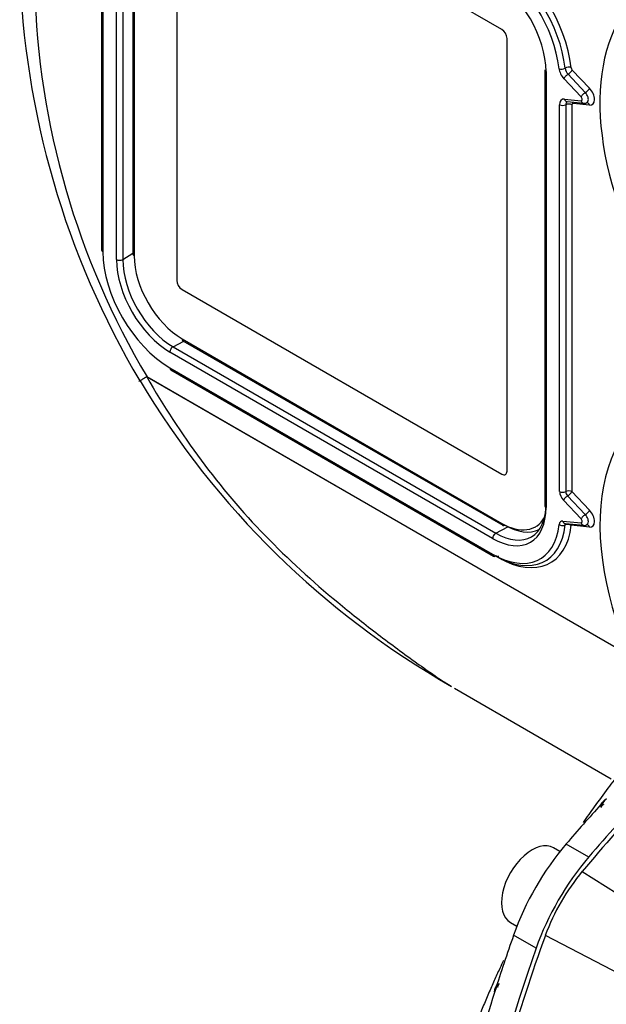
# Paper-space layout 'Sheet1' of a CAD drawing. Units: millimetres. Extents: x 0 to 210, y -3 to 297.
# Drawn here: x 16 to 23, y 197 to 209 of the extents above; entities that cross this region are included whole.
import ezdxf

# ---------------------------------------------------------------- set-up
doc = ezdxf.new("R2010")
doc.units = ezdxf.units.MM
doc.layers.add('A700N0BS00', color=7, linetype='Continuous')
doc.layers.add('Default', color=7, linetype='Continuous')

# ---------------------------------------------------------------- blocks, each defined once
blk = doc.blocks.new('SE6')
at = {"layer": 'A700N0BS00', "color": 7, "linetype": 'Continuous'}
for p, q in [((16.715, 211.096), (16.715, 206.034)), ((16.73, 211.076), (16.73, 206.014)), ((16.888, 205.922), (16.888, 210.985)), ((16.96, 210.986), (16.96, 205.923)), ((17.078, 211.009), (17.078, 205.988)), ((17.093, 210.989), (17.093, 205.967)), ((17.588, 210.703), (17.588, 205.681)), ((17.588, 210.703), (17.588, 205.681)), ((21.361, 208.595), (17.649, 210.738)), ((21.422, 203.468), (21.422, 208.489)), ((21.86, 208.126), (21.86, 203.063)), ((22.18, 208.123), (22.38, 207.912)), ((21.875, 208.105), (21.875, 203.043)), ((22.282, 207.811), (22.082, 208.023)), ((22.131, 208.073), (22.331, 207.861)), ((22.09, 207.785), (22.282, 207.766)), ((22.033, 203.23), (22.033, 207.72)), ((22.104, 207.72), (22.104, 203.23)), ((22.12, 207.756), (22.313, 207.737)), ((22.174, 207.72), (22.174, 203.23)), ((22.38, 207.716), (22.188, 207.735)), ((16.96, 205.923), (17.078, 205.999)), ((17.588, 205.681), (17.588, 205.681)), ((17.649, 205.576), (21.361, 203.432)), ((17.649, 205.576), (17.649, 205.576)), ((17.649, 205.576), (21.361, 203.432)), ((17.545, 204.911), (17.669, 204.975)), ((17.649, 205.004), (21.361, 202.861)), ((17.659, 204.981), (21.372, 202.838)), ((21.255, 202.685), (17.508, 204.849)), ((17.545, 204.911), (21.292, 202.747)), ((17.508, 204.666), (21.255, 202.503)), ((17.518, 204.643), (21.266, 202.48)), ((17.241, 204.562), (17.242, 204.561)), ((22.841, 201.328), (17.241, 204.562)), ((17.242, 204.561), (22.841, 201.329)), ((21.361, 203.432), (21.361, 203.432)), ((21.404, 203.428), (21.405, 203.428)), ((22.174, 203.23), (22.38, 203.013)), ((22.282, 202.912), (22.077, 203.129)), ((22.126, 203.179), (22.331, 202.962)), ((22.071, 202.888), (22.282, 202.867)), ((21.292, 202.747), (21.433, 202.82)), ((21.754, 202.822), (21.755, 202.822)), ((22.101, 202.859), (22.313, 202.838)), ((22.38, 202.817), (22.168, 202.838)), ((21.326, 202.462), (21.291, 202.482)), ((20.813, 200.947), (22.632, 199.897)), ((22.575, 199.664), (22.559, 199.647)), ((22.037, 199.052), (21.962, 199.095)), ((22.371, 198.988), (22.109, 199.139)), ((22.296, 198.821), (23.793, 197.868)), ((21.462, 198.229), (21.537, 198.186)), ((21.759, 197.929), (21.498, 198.08)), ((24.252, 196.838), (21.867, 198.077)), ((21.283, 197.437), (21.276, 197.415))]:
    blk.add_line(p, q, dxfattribs=at)
for centre, radius, start, end in [((25.739, 209.612), 9.98, 181.6793, 210.718), ((25.25, 209.321), 9.315, 181.4583, 210.7276), ((22.318, 207.792), 0.0559, 259.5783, 320.3143), ((25.719, 209.621), 9.964, 210.816, 240.2705), ((17.241, 204.56), 0.00157, 71.2744, 117.5789), ((22.318, 202.893), 0.0559, 259.5783, 320.3143), ((22.73, 199.495), 0.229, 138.4817, 162.2314), ((35.797, 187.467), 17.989, 137.3852, 137.6028), ((24.242, 197.202), 2.532, 140.2258, 159.7742), ((21.5, 197.364), 0.229, 137.7683, 161.5185)]:
    blk.add_arc(centre, radius, start, end, dxfattribs=at)
for centre, major_axis, ratio, start_param, end_param in [((21.291, 208.484), (-0.575, 0.996), 0.57735, 4.061687, 5.497787), ((21.326, 208.504), (-0.6, 1.039), 0.57735, 4.061687, 5.497787), ((21.255, 208.463), (0.55, -0.953), 0.57735, 0.920094, 2.356194), ((21.255, 208.463), (-0.438, 0.759), 0.57735, 3.926991, 5.497787), ((24.579, 206.544), (1.47, -2.546), 0.57735, 3.344861, 4.731408), ((21.361, 208.524), (0.0432, -0.0749), 0.57735, 0.785398, 2.356194), ((21.361, 208.524), (0.0432, -0.0749), 0.57735, 0.785398, 2.356194), ((21.91, 208.126), (0.05, 0), 0.57735, 3.141593, 3.926991), ((22.061, 208.159), (0.0497, 0.0055), 0.494589, 3.868133, 5.438929), ((22.117, 208.1), (0.065, -0.113), 0.57735, 4.061687, 5.105088), ((22.131, 208.13), (0.0497, 0.0055), 0.494589, 0.72654, 2.297336), ((22.152, 208.121), (-0.04, 0.0693), 0.57735, 0.920094, 1.963495), ((22.144, 208.103), (-0.0363, -0.0344), 0.31246, 0.917533, 2.488329), ((22.188, 208.141), (-0.015, 0.026), 0.57735, 0.920094, 1.963495), ((22.117, 208.043), (-0.0363, -0.0344), 0.31246, 4.059125, 5.629922), ((22.345, 207.891), (-0.0363, -0.0344), 0.31246, 0.917533, 2.488329), ((22.345, 207.834), (-0.065, 0.113), 0.57735, 2.748894, 5.105088), ((22.125, 207.667), (0.065, -0.113), 0.57735, 2.748894, 3.926991), ((22.125, 207.805), (0.0049, 0.0498), 0.754344, 2.066855, 3.141593), ((22.318, 207.832), (-0.0363, -0.0344), 0.31246, 4.059125, 5.629922), ((22.274, 207.793), (-0.015, 0.026), 0.57735, 2.748894, 5.105088), ((22.31, 207.814), (-0.04, 0.0693), 0.57735, 3.502409, 5.105088), ((22.068, 207.74), (-0.05, 0), 0.57735, 0.785398, 2.356194), ((22.16, 207.687), (0.04, -0.0693), 0.57735, 3.229773, 3.926991), ((22.139, 207.699), (-0.05, 0), 0.57735, 3.926991, 5.497787), ((22.16, 207.687), (0.04, -0.0693), 0.57735, 3.146539, 3.229773), ((22.196, 207.707), (0.015, -0.026), 0.57735, 2.748894, 3.926991), ((22.152, 207.714), (-0.0049, -0.0498), 0.754344, 2.066855, 2.432465), ((22.318, 207.786), (0.0049, 0.0498), 0.754344, 2.066855, 3.010274), ((22.318, 207.786), (0.0049, 0.0498), 0.754344, 3.010274, 3.141593), ((22.31, 207.814), (-0.04, 0.0693), 0.57735, 3.141974, 3.502409), ((22.345, 207.695), (-0.0049, -0.0498), 0.754344, 2.066855, 3.119351), ((16.765, 206.034), (0.05, 0), 0.57735, 3.141593, 3.926991), ((17.508, 205.565), (-0.55, 0.953), 0.57735, 0.785398, 2.356194), ((17.128, 205.988), (0.05, 0), 0.57735, 3.141593, 3.926991), ((17.649, 205.646), (-0.393, 0.681), 0.57735, 0.785398, 2.356194), ((16.923, 205.943), (0.05, 0), 0.57735, 3.926991, 5.550147), ((17.508, 205.565), (0.438, -0.759), 0.57735, 3.926991, 5.497787), ((17.545, 205.586), (-0.413, 0.716), 0.57735, 0.785398, 2.356194), ((17.649, 205.646), (-0.0432, 0.0749), 0.57735, 0.785398, 2.356194), ((17.649, 205.646), (-0.0432, 0.0749), 0.57735, 0.785398, 2.356194), ((17.684, 205.024), (0.025, 0.0433), 0.57735, 2.356194, 3.141593), ((17.543, 204.869), (0.025, 0.0433), 0.57735, 0.733038, 2.356194), ((17.543, 204.687), (0.025, 0.0433), 0.57735, 2.356194, 3.141593), ((24.579, 201.645), (1.47, -2.546), 0.57735, 2.844065, 4.509051), ((21.361, 203.503), (-0.0432, 0.0749), 0.57735, 2.356194, 3.926991), ((21.361, 203.503), (-0.0432, 0.0749), 0.57735, 2.356194, 3.141593), ((22.068, 203.25), (-0.05, 0), 0.57735, 0.785398, 2.356194), ((22.104, 203.189), (-0.05, 0.0866), 0.57735, 0.785398, 1.963495), ((22.139, 203.209), (-0.05, 0), 0.57735, 3.926991, 5.497787), ((22.139, 203.209), (-0.025, 0.0433), 0.57735, 0.785398, 1.963495), ((22.139, 203.209), (-0.0363, -0.0344), 0.31246, 0.917533, 2.488329), ((22.112, 203.15), (-0.0363, -0.0344), 0.31246, 4.059125, 5.629922), ((21.255, 203.401), (-0.438, 0.759), 0.57735, 2.356194, 3.926991), ((21.292, 203.422), (-0.413, 0.716), 0.57735, 2.356194, 3.926991), ((21.91, 203.063), (0.05, 0), 0.57735, 3.141593, 3.926991), ((22.345, 202.992), (-0.0363, -0.0344), 0.31246, 0.917533, 2.488329), ((22.345, 202.935), (-0.065, 0.113), 0.57735, 2.748894, 5.105088), ((21.361, 203.503), (-0.393, 0.681), 0.57735, 2.356194, 3.463807), ((21.361, 203.503), (-0.393, 0.681), 0.57735, 2.356194, 3.46424), ((22.098, 202.797), (0.05, -0.0866), 0.57735, 2.748894, 3.806606), ((22.106, 202.908), (0.0049, 0.0498), 0.754344, 2.066855, 3.141593), ((22.318, 202.933), (-0.0363, -0.0344), 0.31246, 4.059125, 5.629922), ((22.274, 202.894), (-0.015, 0.026), 0.57735, 2.748894, 5.105088), ((22.318, 202.887), (0.0049, 0.0498), 0.754344, 2.066855, 3.010274), ((22.31, 202.915), (-0.04, 0.0693), 0.57735, 3.502409, 5.105088), ((21.255, 203.401), (-0.55, 0.953), 0.57735, 2.356194, 3.806606), ((21.291, 203.421), (-0.575, 0.996), 0.57735, 2.356194, 3.806606), ((21.326, 203.442), (-0.6, 1.039), 0.57735, 2.356194, 3.806606), ((21.397, 202.881), (0.025, 0.0433), 0.57735, 2.356194, 3.141593), ((21.397, 202.881), (0.025, 0.0433), 0.57735, 3.141593, 3.909538), ((21.396, 203.523), (-0.418, 0.724), 0.57735, 2.356194, 3.098551), ((22.063, 202.868), (0.0497, -0.0055), 0.642508, 3.994881, 5.565678), ((22.133, 202.817), (0.025, -0.0433), 0.57735, 3.27862, 3.806606), ((22.133, 202.817), (0.0497, -0.0055), 0.642508, 0.853289, 2.424085), ((22.133, 202.817), (-0.0049, -0.0498), 0.754344, 2.066855, 2.432465), ((22.318, 202.887), (0.0049, 0.0498), 0.754344, 3.010274, 3.141593), ((22.31, 202.915), (-0.04, 0.0693), 0.57735, 3.141974, 3.502409), ((22.345, 202.796), (-0.0049, -0.0498), 0.754344, 2.066855, 3.119351), ((21.291, 202.706), (0.025, 0.0433), 0.57735, 0.733038, 2.356194), ((21.291, 202.523), (0.025, 0.0433), 0.57735, 2.356194, 3.141593), ((21.291, 202.523), (0.025, 0.0433), 0.57735, 3.141593, 3.926991), ((21.291, 202.441), (-0.025, -0.0433), 0.57735, 2.356194, 3.141593), ((26.231, 192.543), (5.972, 10.344), 0.57735, 1.17455, 1.260051), ((25.969, 192.694), (5.972, 10.344), 0.57735, 1.207018, 1.260051), ((22.599, 199.552), (-0.0717, 0.0697), 0.846045, 0.045539, 0.368312), ((21.712, 198.662), (0.25, 0.433), 0.57735, 0, 3.141593), ((22.755, 198.06), (1, 1.732), 0.57735, 1.260051, 1.881542), ((23.017, 197.909), (-1, -1.732), 0.57735, 4.401644, 5.023134), ((29.01, 197.96), (-5.972, -10.344), 0.57735, -1.260051, -1.201036), ((29.271, 197.809), (-5.972, -10.344), 0.57735, 5.023134, 5.867856), ((21.386, 197.449), (-0.0962, 0.0273), 0.846045, 5.914873, 6.237647)]:
    blk.add_ellipse(centre, major_axis=major_axis, ratio=ratio, start_param=start_param, end_param=end_param, dxfattribs=at)
for points, knots in [([(17.24, 204.561), (17.221, 204.55), (17.205, 204.541), (17.185, 204.529), (17.179, 204.526), (17.168, 204.519), (17.164, 204.517), (17.152, 204.51), (17.148, 204.508), (17.147, 204.507), (17.147, 204.507), (17.147, 204.507)], [0, 0, 0, 0, 0.125, 0.125, 0.1875, 0.1875, 0.25, 0.25, 0.375, 0.375, 0.4020459, 0.4020459, 0.4020459, 0.4020459]), ([(17.24, 204.561), (17.433, 204.224), (17.643, 203.902), (18.099, 203.287), (18.346, 202.995), (18.879, 202.445), (19.165, 202.186), (19.602, 201.824), (19.749, 201.707), (20.047, 201.48), (20.197, 201.368), (20.488, 201.158), (20.628, 201.059), (20.777, 200.969)], [0, 0, 0, 0, 0.125, 0.125, 0.25, 0.25, 0.375, 0.375, 0.4375, 0.4375, 0.5, 0.5, 0.5558718, 0.5558718, 0.5558718, 0.5558718]), ([(22.665, 199.88), (22.641, 199.849), (22.563, 199.748), (22.443, 199.584), (22.349, 199.45), (22.306, 199.388)], [0.85783073, 0.85783073, 0.85783073, 0.85783073, 0.86885504, 0.893715, 0.91450656, 0.91450656, 0.91450656, 0.91450656]), ([(22.512, 199.565), (22.514, 199.567), (22.517, 199.572), (22.521, 199.579), (22.526, 199.585), (22.529, 199.589), (22.533, 199.593), (22.535, 199.595), (22.538, 199.597), (22.539, 199.597), (22.541, 199.597), (22.541, 199.595), (22.541, 199.595), (22.541, 199.595)], [0, 0, 0, 0, 0.0374929, 0.0716432, 0.1032197, 0.1331902, 0.1626808, 0.1928713, 0.2248645, 0.2595915, 0.2977843, 0.3399947, 0.3427268, 0.3427268, 0.3427268, 0.3427268]), ([(22.525, 199.618), (22.528, 199.621), (22.534, 199.627), (22.541, 199.635), (22.548, 199.642), (22.554, 199.647), (22.558, 199.651), (22.562, 199.655), (22.566, 199.658), (22.568, 199.659), (22.568, 199.659), (22.567, 199.657), (22.564, 199.653), (22.561, 199.649), (22.559, 199.647)], [0, 0, 0, 0, 0.092229, 0.180332, 0.264558, 0.345188, 0.422546, 0.496994, 0.595075, 0.686029, 0.770775, 0.850434, 0.926336, 1, 1, 1, 1]), ([(21.867, 198.077), (21.544, 197.195), (21.163, 195.839), (20.905, 194.085), (20.846, 192.79), (20.929, 191.578), (21.205, 190.208), (21.573, 189.357), (21.867, 188.893)], [0, 0, 0, 0, 0.247505, 0.379277, 0.511048, 0.64282, 0.774592, 1, 1, 1, 1]), ([(21.382, 197.788), (21.367, 197.756), (21.33, 197.678), (21.272, 197.551), (21.207, 197.403), (21.141, 197.247), (21.075, 197.084), (21.008, 196.913), (20.943, 196.735), (20.878, 196.548), (20.814, 196.355), (20.705, 195.998), (20.576, 195.494), (20.462, 194.871), (20.4, 194.304), (20.38, 193.784), (20.399, 193.288), (20.439, 192.959), (20.47, 192.789), (20.472, 192.776)], [0.0851515, 0.0851515, 0.0851515, 0.0851515, 0.0949493, 0.1092236, 0.1242437, 0.1400096, 0.1565217, 0.1737801, 0.191785, 0.2105367, 0.2300354, 0.2502818, 0.3186743, 0.3830418, 0.4433705, 0.4996473, 0.5549632, 0.6149657, 0.6197258, 0.6197258, 0.6197258, 0.6197258]), ([(21.319, 197.478), (21.319, 197.478), (21.317, 197.478), (21.315, 197.478), (21.316, 197.486), (21.322, 197.501), (21.328, 197.512), (21.331, 197.518)], [0.6624466, 0.6624466, 0.6624466, 0.6624466, 0.6794134, 0.7698313, 0.8439623, 0.9156641, 1, 1, 1, 1]), ([(21.276, 197.415), (21.042, 196.664), (20.863, 195.917), (20.624, 194.463), (20.564, 193.756), (20.564, 192.412), (20.624, 191.774), (20.863, 190.597), (21.042, 190.056), (21.276, 189.576)], [0, 0, 0, 0, 0.25, 0.25, 0.5, 0.5, 0.75, 0.75, 1, 1, 1, 1]), ([(21.283, 197.437), (21.282, 197.435), (21.281, 197.432), (21.28, 197.429), (21.279, 197.426), (21.278, 197.424), (21.277, 197.423), (21.277, 197.423), (21.277, 197.423), (21.277, 197.425), (21.277, 197.427), (21.278, 197.433), (21.282, 197.448), (21.287, 197.469), (21.291, 197.48)], [0, 0, 0, 0, 0.044391, 0.08927, 0.134984, 0.181863, 0.230216, 0.280324, 0.332443, 0.386802, 0.443605, 0.503033, 0.736756, 1, 1, 1, 1])]:
    blk.add_open_spline(points, degree=3, knots=knots, dxfattribs=at)
blk.add_open_spline([(23.064, 199.683), (22.802, 199.407), (22.546, 199.12), (22.296, 198.821)], degree=3, dxfattribs=at)

psp = doc.layouts.new('Sheet1')

# ---------------------------------------------------------------- block references
at = {"layer": 'Default'}
psp.add_blockref('SE6', (0, 0), dxfattribs=at)

doc.saveas('drawing.dxf')
